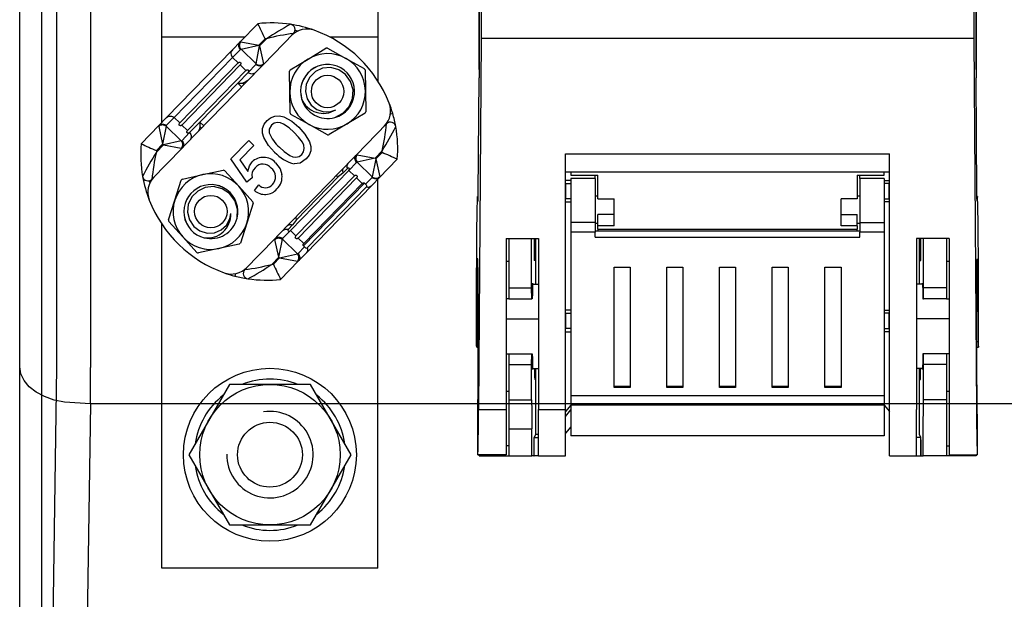
# Model space of a CAD drawing. Units: inches. Extents: x 191 to 346, y 3 to 159.
# Drawn here: x 199 to 214, y 35 to 43 of the extents above; entities that cross this region are included whole.
import ezdxf

# ---------------------------------------------------------------- set-up
doc = ezdxf.new("R2010")
doc.units = ezdxf.units.IN
doc.header["$MEASUREMENT"] = 0
doc.layers.add('COTES', color=2, linetype='Continuous')
doc.layers.add('DIBUIX', color=7, linetype='Continuous')

# ---------------------------------------------------------------- blocks, each defined once
blk = doc.blocks.new('A$C5E295AB2')
at = {"layer": 'COTES'}
blk.add_lwpolyline([(4.247, 14.5), (0.494, 8), (4.247, 1.5), (11.753, 1.5), (15.506, 8), (11.753, 14.5)], close=True, dxfattribs=at)
for radius in [8, 6.5, 3]:
    blk.add_circle((8, 8), radius, dxfattribs=at)
for radius, start, end in [(7, 68.21321, 111.78679), (7, 128.21321, 171.78679), (7, 8.21321, 51.78679), (4, 179.10666, 98.76712), (7, 188.21321, 231.78679), (7, 308.21321, 351.78679), (7, 248.21321, 291.78679)]:
    blk.add_arc((8, 8), radius, start, end, dxfattribs=at)
blk = doc.blocks.new('ALZADO')
at = {"layer": 'DIBUIX'}
for p, q in [((200.014435, 38.041762), (200.014435, 65.275868)), ((200.509043, 65.275868), (200.509043, 38.041762)), ((206.263726, 42.456162), (206.263726, 59.293439)), ((206.263726, 57.844012), (206.263726, 42.331704)), ((213.623726, 57.844012), (213.623726, 42.331704)), ((206.297237, 57.053065), (206.297237, 42.912312)), ((213.590215, 57.053065), (213.590215, 42.912312)), ((199.462821, 33.451248), (199.462821, 44.993856)), ((199.79266, 33.451248), (199.79266, 44.993856)), ((213.623726, 42.456162), (213.623726, 43.779861)), ((201.568104, 42.934973), (201.568104, 43.553151)), ((204.76803, 43.553151), (204.76803, 42.934973)), ((202.72723, 42.863893), (202.989011, 43.13324)), ((201.568104, 41.671266), (201.568104, 42.934973)), ((202.796314, 42.934973), (201.568104, 42.934973)), ((202.611577, 42.744897), (202.72723, 42.863893)), ((202.738651, 42.865679), (203.0028, 42.814563)), ((203.09522, 42.909654), (203.0028, 42.814563)), ((203.014274, 42.803411), (203.118781, 42.910939)), ((203.518369, 42.989211), (203.071433, 42.529358)), ((204.76803, 42.934973), (204.055215, 42.934973)), ((204.76803, 42.934973), (204.76803, 42.282848)), ((206.297237, 42.912312), (206.257013, 37.419287)), ((213.590215, 42.912312), (206.297237, 42.912312)), ((213.590215, 42.912312), (213.630439, 37.419287)), ((201.638017, 41.7432), (202.611577, 42.744897)), ((202.730511, 42.752487), (202.614857, 42.633491)), ((202.740214, 42.755943), (203.0028, 42.814563)), ((202.963157, 42.539262), (202.740214, 42.755943)), ((202.963157, 42.539262), (203.014274, 42.803411)), ((203.0028, 42.814563), (203.014274, 42.803411)), ((203.014274, 42.803411), (203.072894, 42.540826)), ((203.732548, 42.609243), (203.997906, 42.769182)), ((204.021245, 42.769622), (204.292436, 42.619784)), ((202.614857, 42.633491), (201.749471, 41.743094)), ((202.69714, 42.55352), (202.614857, 42.633491)), ((203.46719, 42.449303), (203.732548, 42.609243)), ((204.292436, 42.619784), (204.563627, 42.469947)), ((201.831754, 41.663123), (202.69714, 42.55352)), ((202.729592, 42.52198), (201.864206, 41.631582)), ((203.028163, 42.484837), (201.909838, 41.33419)), ((201.946488, 41.551611), (202.811874, 42.442008)), ((202.811874, 42.442008), (202.729592, 42.52198)), ((202.844326, 42.410468), (202.95998, 42.529464)), ((203.071433, 42.529358), (203.028163, 42.484837)), ((203.461734, 42.119095), (203.455901, 42.428872)), ((204.575677, 42.449955), (204.581509, 42.140178)), ((202.691991, 42.25373), (202.844326, 42.410468)), ((206.251173, 40.61752), (206.263726, 42.331704)), ((213.636278, 40.61752), (213.623726, 42.331704)), ((202.131276, 41.676809), (202.691991, 42.25373)), ((202.749358, 42.197974), (202.691991, 42.25373)), ((202.764732, 42.253149), (202.784403, 42.234032)), ((204.581509, 42.140178), (204.587342, 41.830401)), ((203.467566, 41.809318), (203.461734, 42.119095)), ((201.522364, 41.624204), (201.638017, 41.7432)), ((201.749471, 41.743094), (201.633818, 41.624098)), ((201.831754, 41.663123), (201.749471, 41.743094)), ((203.750807, 41.639489), (203.479616, 41.789326)), ((204.576053, 41.809969), (204.310694, 41.65003)), ((204.985903, 41.802601), (204.950797, 41.792353)), ((201.260583, 41.354856), (201.522364, 41.624204)), ((201.520904, 41.612737), (201.579524, 41.350151)), ((201.63064, 41.6143), (201.579524, 41.350151)), ((201.63064, 41.6143), (201.853583, 41.397619)), ((201.946488, 41.551611), (201.864206, 41.631582)), ((201.97894, 41.520071), (202.131276, 41.676809)), ((202.131276, 41.676809), (202.188643, 41.621053)), ((202.153598, 41.584996), (202.133928, 41.604113)), ((204.021997, 41.489651), (203.750807, 41.639489)), ((204.310694, 41.65003), (204.045336, 41.490091)), ((204.448247, 41.19122), (204.895182, 41.651073)), ((201.863287, 41.401075), (201.97894, 41.520071)), ((201.866567, 41.289669), (201.419632, 40.829816)), ((201.48649, 41.231472), (201.590997, 41.339)), ((201.579524, 41.350151), (201.487104, 41.25506)), ((201.590997, 41.339), (201.579524, 41.350151)), ((201.853583, 41.397619), (201.590997, 41.339)), ((201.590997, 41.339), (201.855146, 41.287883)), ((201.909838, 41.33419), (201.866567, 41.289669)), ((202.589675, 41.131225), (202.854157, 41.403351)), ((202.927705, 41.33187), (202.721637, 41.119845)), ((202.854157, 41.403351), (202.927705, 41.33187)), ((202.82668, 40.78646), (202.589675, 41.131225)), ((202.721637, 41.119845), (202.841857, 40.946241)), ((203.286651, 39.996052), (204.404976, 41.146699)), ((204.404976, 41.146699), (204.448247, 41.19122)), ((204.459668, 41.193006), (204.723817, 41.14189)), ((204.723817, 41.14189), (204.461231, 41.08327)), ((204.73529, 41.130739), (204.684174, 40.866589)), ((204.828324, 41.249417), (204.723817, 41.14189)), ((204.723817, 41.14189), (204.73529, 41.130739)), ((204.73529, 41.130739), (204.82771, 41.225829)), ((204.73529, 41.130739), (204.79391, 40.868153)), ((205.054231, 41.126033), (204.79245, 40.856685)), ((207.543726, 37.419287), (207.543726, 41.204994)), ((207.543726, 41.204994), (212.343726, 41.204994)), ((212.343726, 37.419287), (212.343726, 41.204994)), ((204.316765, 40.989424), (204.254233, 40.925086)), ((204.451527, 41.079814), (204.335874, 40.960818)), ((204.684174, 40.866589), (204.461231, 41.08327)), ((201.872293, 40.833357), (202.175165, 40.89866)), ((202.175165, 40.89866), (202.478036, 40.963963)), ((202.500258, 40.956814), (202.708247, 40.727172)), ((202.905517, 40.852859), (202.82668, 40.78646)), ((204.335874, 40.960818), (203.470488, 40.070421)), ((203.55277, 39.99045), (204.418157, 40.880847)), ((203.556814, 40.224172), (204.184644, 40.870148)), ((204.450608, 40.849307), (203.585222, 39.958909)), ((204.418157, 40.880847), (204.335874, 40.960818)), ((204.532891, 40.769336), (204.450608, 40.849307)), ((204.583949, 40.756939), (204.680996, 40.856791)), ((204.79245, 40.856685), (204.676797, 40.737689)), ((204.76803, 35.072195), (204.76803, 40.83156)), ((207.543726, 40.938872), (212.343726, 40.938872)), ((207.623726, 40.938872), (207.623726, 40.89113)), ((207.623726, 40.89113), (208.023726, 40.89113)), ((207.623726, 40.841439), (207.623726, 40.188217)), ((207.983726, 40.841439), (207.623726, 40.841439)), ((207.983726, 40.841439), (207.983726, 40.89113)), ((207.983726, 40.841439), (207.983726, 40.188217)), ((208.023726, 40.54144), (208.023726, 40.89113)), ((211.863726, 40.89113), (211.863726, 40.54144)), ((211.863726, 40.89113), (212.263726, 40.89113)), ((211.903726, 40.841439), (211.903726, 40.89113)), ((212.263726, 40.841439), (211.903726, 40.841439)), ((211.903726, 40.841439), (211.903726, 40.188217)), ((212.263726, 40.89113), (212.263726, 40.938872)), ((212.263726, 40.841439), (212.263726, 40.188217)), ((201.76011, 40.522741), (201.854992, 40.817687)), ((202.708247, 40.727172), (202.916237, 40.497529)), ((202.937208, 40.664734), (203.001335, 40.74543)), ((203.665125, 39.844024), (204.567723, 40.772709)), ((203.667505, 39.878938), (204.532891, 40.769336)), ((204.676797, 40.737689), (203.703237, 39.735992)), ((203.720564, 39.814691), (204.598623, 40.718128)), ((204.567723, 40.772709), (204.583949, 40.756939)), ((207.623726, 40.81344), (207.543726, 40.81344)), ((207.551381, 40.768755), (207.543726, 40.768468)), ((207.551381, 40.768755), (207.623726, 40.768755)), ((207.551381, 40.538125), (207.551381, 40.768755)), ((212.263726, 40.81344), (212.343726, 40.81344)), ((212.336071, 40.768755), (212.263726, 40.768755)), ((212.336071, 40.538125), (212.336071, 40.768755)), ((212.336071, 40.768755), (212.343726, 40.768468)), ((206.25078, 40.57344), (206.244178, 40.57344)), ((207.543726, 40.513245), (207.543726, 40.57344)), ((207.543726, 40.538411), (207.551381, 40.538125)), ((207.623726, 40.538125), (207.551381, 40.538125)), ((208.023726, 40.58144), (207.983726, 40.58144)), ((208.023726, 40.54144), (208.263726, 40.54144)), ((208.263726, 40.307735), (208.263726, 40.54144)), ((211.623726, 40.307735), (211.623726, 40.54144)), ((211.863726, 40.54144), (211.623726, 40.54144)), ((211.903726, 40.58144), (211.863726, 40.58144)), ((212.263726, 40.538125), (212.336071, 40.538125)), ((212.343726, 40.538411), (212.336071, 40.538125)), ((212.343726, 40.513245), (212.343726, 40.57344)), ((213.643274, 40.57344), (213.636672, 40.57344)), ((201.665228, 40.227795), (201.76011, 40.522741)), ((202.921157, 40.47471), (202.826275, 40.179764)), ((206.24834, 40.513245), (206.249728, 40.513245)), ((207.543726, 40.503212), (207.543726, 40.513245)), ((207.543726, 40.493439), (207.623726, 40.493439)), ((212.343726, 40.493439), (212.263726, 40.493439)), ((212.343726, 40.503212), (212.343726, 40.513245)), ((213.639111, 40.513245), (213.637724, 40.513245)), ((203.54926, 40.266251), (203.556814, 40.224172)), ((208.023726, 40.141439), (208.023726, 40.307735)), ((208.263726, 40.307735), (208.023726, 40.307735)), ((208.263726, 40.141439), (208.263726, 40.307735)), ((211.623726, 40.141439), (211.623726, 40.307735)), ((211.623726, 40.307735), (211.863726, 40.307735)), ((211.863726, 40.141439), (211.863726, 40.307735)), ((201.568104, 35.072195), (201.568104, 40.165375)), ((201.878138, 39.975334), (201.670148, 40.204977)), ((202.826275, 40.179764), (202.731394, 39.884818)), ((203.50388, 40.153046), (203.441349, 40.088708)), ((207.623726, 40.188217), (207.623726, 40.04716)), ((207.983726, 40.188217), (207.623726, 40.188217)), ((207.983726, 40.188217), (207.983726, 40.04716)), ((207.983726, 40.18144), (208.023726, 40.18144)), ((208.023726, 40.091974), (208.023726, 40.141439)), ((208.263726, 40.141439), (208.023726, 40.141439)), ((208.023726, 40.091974), (208.023726, 40.062043)), ((208.023726, 40.091974), (211.863726, 40.091974)), ((211.863726, 40.141439), (211.623726, 40.141439)), ((211.863726, 40.18144), (211.903726, 40.18144)), ((211.863726, 40.141439), (211.863726, 40.091974)), ((211.863726, 40.062043), (211.863726, 40.091974)), ((211.903726, 40.188217), (212.263726, 40.188217)), ((211.903726, 40.188217), (211.903726, 40.04716)), ((212.263726, 40.188217), (212.263726, 40.04716)), ((202.086128, 39.745691), (201.878138, 39.975334)), ((202.796445, 39.491678), (203.243381, 39.951531)), ((203.243381, 39.951531), (203.286651, 39.996052)), ((203.470488, 40.070421), (203.354834, 39.951425)), ((203.55277, 39.99045), (203.470488, 40.070421)), ((203.667505, 39.878938), (203.585222, 39.958909)), ((206.663726, 39.952312), (206.663726, 37.419287)), ((206.663726, 39.952312), (207.143726, 39.952312)), ((206.703726, 39.952312), (206.703726, 39.221439)), ((207.042987, 39.221439), (207.042987, 39.952312)), ((207.103726, 39.277088), (207.103726, 39.952312)), ((207.143726, 39.952312), (207.143726, 37.419287)), ((207.623726, 40.04716), (207.623726, 37.621268)), ((207.983726, 40.04716), (207.623726, 40.04716)), ((211.903726, 40.062043), (207.983726, 40.062043)), ((207.983726, 39.972885), (207.983726, 40.04716)), ((207.983726, 39.972885), (211.903726, 39.972885)), ((212.263726, 40.04716), (211.903726, 40.04716)), ((211.903726, 39.972885), (211.903726, 40.04716)), ((212.263726, 40.04716), (212.263726, 37.621268)), ((212.743726, 39.952312), (212.743726, 37.419287)), ((213.223726, 39.952312), (212.743726, 39.952312)), ((212.783726, 39.277088), (212.783726, 39.952312)), ((212.844465, 39.221439), (212.844465, 39.952312)), ((213.183726, 39.952312), (213.183726, 39.221439)), ((213.223726, 39.952312), (213.223726, 37.419287)), ((202.411221, 39.803845), (202.108349, 39.738542)), ((202.714092, 39.869148), (202.411221, 39.803845)), ((203.30054, 39.677478), (203.24192, 39.940064)), ((203.30054, 39.677478), (203.351657, 39.941627)), ((203.351657, 39.941627), (203.5746, 39.724947)), ((203.584303, 39.728402), (203.68135, 39.828254)), ((203.68135, 39.828254), (203.665125, 39.844024)), ((203.30054, 39.677478), (203.196033, 39.56995)), ((203.219594, 39.571236), (203.312014, 39.666327)), ((203.312014, 39.666327), (203.30054, 39.677478)), ((203.312014, 39.666327), (203.5746, 39.724947)), ((203.312014, 39.666327), (203.576163, 39.61521)), ((203.703237, 39.735992), (203.587584, 39.616996)), ((203.587584, 39.616996), (203.325803, 39.347649)), ((206.663726, 39.65344), (206.663726, 39.613439)), ((206.703726, 39.613439), (206.663726, 39.613439)), ((207.099537, 39.627262), (207.082781, 39.626676)), ((208.263726, 37.744633), (208.263726, 39.527235)), ((208.263726, 39.527235), (208.503726, 39.527235)), ((208.503726, 39.527235), (208.503726, 37.744633)), ((209.043726, 37.744633), (209.043726, 39.527235)), ((209.043726, 39.527235), (209.283726, 39.527235)), ((209.283726, 39.527235), (209.283726, 37.744633)), ((209.823726, 37.744633), (209.823726, 39.527235)), ((209.823726, 39.527235), (210.063726, 39.527235)), ((210.063726, 39.527235), (210.063726, 37.744633)), ((210.603726, 37.744633), (210.603726, 39.527235)), ((210.603726, 39.527235), (210.843726, 39.527235)), ((210.843726, 39.527235), (210.843726, 37.744633)), ((211.383726, 37.744633), (211.383726, 39.527235)), ((211.383726, 39.527235), (211.623726, 39.527235)), ((211.623726, 39.527235), (211.623726, 37.744633)), ((212.787915, 39.627262), (212.80467, 39.626676)), ((213.223726, 39.613439), (213.183726, 39.613439)), ((213.223726, 39.65344), (213.223726, 39.613439)), ((202.656806, 39.432061), (202.647562, 39.396677)), ((206.237492, 39.296227), (206.231134, 38.427923)), ((206.237492, 39.296227), (206.250863, 39.296227)), ((206.703726, 39.221439), (207.042987, 39.221439)), ((206.703726, 39.221439), (206.703726, 39.06144)), ((207.044383, 39.06144), (207.042987, 39.221439)), ((207.055902, 39.27667), (207.143726, 39.277438)), ((212.83155, 39.27667), (212.743726, 39.277438)), ((212.843069, 39.06144), (212.844465, 39.221439)), ((213.183726, 39.221439), (212.844465, 39.221439)), ((213.183726, 39.221439), (213.183726, 39.06144)), ((213.649959, 39.296227), (213.636589, 39.296227)), ((213.649959, 39.296227), (213.656318, 38.427923)), ((206.703726, 39.06144), (206.663726, 39.06144)), ((206.703726, 39.06144), (207.044383, 39.06144)), ((207.052642, 39.06144), (207.044383, 39.06144)), ((212.83481, 39.06144), (212.843069, 39.06144)), ((213.183726, 39.06144), (212.843069, 39.06144)), ((213.183726, 39.06144), (213.223726, 39.06144)), ((207.623726, 38.89344), (207.543726, 38.89344)), ((207.551381, 38.848755), (207.543726, 38.848468)), ((207.551381, 38.848755), (207.623726, 38.848755)), ((207.551381, 38.618125), (207.551381, 38.848755)), ((212.263726, 38.89344), (212.343726, 38.89344)), ((212.336071, 38.848755), (212.263726, 38.848755)), ((212.336071, 38.848755), (212.343726, 38.848468)), ((212.336071, 38.618125), (212.336071, 38.848755)), ((206.663726, 38.764394), (207.143726, 38.763208)), ((213.223726, 38.764394), (212.743726, 38.763208)), ((207.543726, 38.618411), (207.551381, 38.618125)), ((207.543726, 38.57344), (207.623726, 38.57344)), ((207.623726, 38.618125), (207.551381, 38.618125)), ((212.263726, 38.618125), (212.336071, 38.618125)), ((212.343726, 38.57344), (212.263726, 38.57344)), ((212.343726, 38.618411), (212.336071, 38.618125)), ((206.22953, 38.342192), (206.252471, 38.342192)), ((206.25268, 38.427923), (206.231134, 38.427923)), ((213.634772, 38.427923), (213.656318, 38.427923)), ((213.634981, 38.342192), (213.657922, 38.342192)), ((206.663726, 38.24544), (206.703726, 38.24544)), ((206.703726, 38.24544), (207.044383, 38.24544)), ((206.703726, 38.24544), (206.703726, 38.085439)), ((207.042987, 38.085439), (207.044383, 38.24544)), ((207.044383, 38.24544), (207.052642, 38.24544)), ((212.843069, 38.24544), (212.83481, 38.24544)), ((212.844465, 38.085439), (212.843069, 38.24544)), ((213.183726, 38.24544), (212.843069, 38.24544)), ((213.183726, 38.24544), (213.183726, 38.085439)), ((213.223726, 38.24544), (213.183726, 38.24544)), ((206.703726, 38.085439), (206.703726, 37.562385)), ((206.703726, 38.085439), (207.042987, 38.085439)), ((207.042987, 37.562385), (207.042987, 38.085439)), ((212.844465, 37.562385), (212.844465, 38.085439)), ((213.183726, 38.085439), (212.844465, 38.085439)), ((213.183726, 38.085439), (213.183726, 37.562385)), ((199.939265, 32.979761), (200.014435, 38.041762)), ((200.509043, 37.507522), (200.509043, 38.041762)), ((206.244505, 37.142348), (206.250863, 38.010652)), ((207.055777, 38.030211), (207.143726, 38.029441)), ((207.103726, 37.05344), (207.103726, 38.029791)), ((212.831675, 38.030211), (212.743726, 38.029441)), ((212.783726, 37.05344), (212.783726, 38.029791)), ((213.642947, 37.142348), (213.636589, 38.010652)), ((207.099537, 37.867261), (207.088367, 37.866871)), ((208.503726, 37.762464), (208.263726, 37.762464)), ((209.283726, 37.762464), (209.043726, 37.762464)), ((210.063726, 37.762464), (209.823726, 37.762464)), ((210.843726, 37.762464), (210.603726, 37.762464)), ((211.623726, 37.762464), (211.383726, 37.762464)), ((212.787915, 37.867261), (212.799085, 37.866871)), ((206.663726, 37.69344), (206.703726, 37.69344)), ((207.623726, 37.621268), (207.623726, 37.484061)), ((212.263726, 37.621268), (207.623726, 37.621268)), ((208.503726, 37.744633), (208.263726, 37.744633)), ((209.283726, 37.744633), (209.043726, 37.744633)), ((210.063726, 37.744633), (209.823726, 37.744633)), ((210.843726, 37.744633), (210.603726, 37.744633)), ((211.623726, 37.744633), (211.383726, 37.744633)), ((212.263726, 37.621268), (212.263726, 37.484061)), ((213.183726, 37.69344), (213.223726, 37.69344)), ((200.509043, 37.507522), (200.433873, 32.445521)), ((230.37733, 37.507522), (200.509043, 37.507522)), ((206.703726, 37.562385), (207.042987, 37.562385)), ((206.703726, 37.562385), (206.703726, 37.13344)), ((207.623726, 37.48544), (207.543726, 37.389439)), ((207.623726, 37.484061), (207.623726, 37.029402)), ((212.263726, 37.484061), (207.623726, 37.484061)), ((212.263726, 37.48544), (212.343726, 37.389439)), ((212.263726, 37.484061), (212.263726, 37.029402)), ((213.183726, 37.562385), (212.844465, 37.562385)), ((213.183726, 37.562385), (213.183726, 37.13344)), ((206.257013, 37.419287), (206.663726, 37.419287)), ((206.663726, 37.419287), (206.663726, 36.75017)), ((207.143726, 37.419287), (207.543726, 37.419287)), ((207.143726, 36.733439), (207.143726, 37.419287)), ((207.543726, 36.733439), (207.543726, 37.419287)), ((207.543726, 37.31964), (207.623726, 37.415639)), ((212.343726, 36.733439), (212.343726, 37.419287)), ((212.743726, 36.733439), (212.743726, 37.419287)), ((213.223726, 37.419287), (213.223726, 36.75017)), ((206.703726, 37.13344), (207.046478, 37.13344)), ((206.703726, 37.13344), (206.703726, 36.733439)), ((207.046478, 36.733439), (207.046478, 37.13344)), ((207.081385, 37.008754), (207.103726, 37.05344)), ((207.143726, 37.05344), (207.103726, 37.05344)), ((207.623726, 37.165439), (207.543726, 37.06944)), ((212.806067, 37.008754), (212.783726, 37.05344)), ((212.840974, 36.733439), (212.840974, 37.13344)), ((213.183726, 37.13344), (213.183726, 36.733439)), ((207.080687, 36.97344), (207.0758, 36.97344)), ((207.0758, 36.97344), (207.0758, 36.733439)), ((207.080687, 36.733439), (207.080687, 36.97344)), ((207.081385, 36.733439), (207.081385, 37.008754)), ((207.081385, 37.008754), (207.143726, 37.008754)), ((212.263726, 37.029402), (207.623726, 37.029402)), ((212.806067, 37.008754), (212.743726, 37.008754)), ((212.806067, 36.733439), (212.806067, 37.008754)), ((212.811652, 36.97344), (212.806765, 36.97344)), ((212.806765, 36.97344), (212.806765, 36.733439)), ((212.811652, 36.733439), (212.811652, 36.97344)), ((206.246109, 36.748079), (206.663726, 36.748079)), ((206.663726, 36.75017), (206.246385, 36.75017)), ((206.263726, 36.748079), (206.263726, 36.733439)), ((206.703726, 36.884209), (206.663726, 36.884209)), ((206.663726, 36.748079), (206.663726, 36.75017)), ((213.183726, 36.884209), (213.223726, 36.884209)), ((213.223726, 36.75017), (213.641067, 36.75017)), ((213.223726, 36.748079), (213.223726, 36.75017)), ((213.223726, 36.748079), (213.641343, 36.748079)), ((213.623726, 36.748079), (213.623726, 36.733439)), ((206.263726, 36.733439), (206.703726, 36.733439)), ((206.703726, 36.733439), (207.046478, 36.733439)), ((207.0758, 36.733439), (207.046478, 36.733439)), ((207.0758, 36.733439), (207.080687, 36.733439)), ((207.081385, 36.733439), (207.080687, 36.733439)), ((207.143726, 36.733439), (207.081385, 36.733439)), ((207.143726, 36.733439), (207.543726, 36.733439)), ((212.343726, 36.733439), (212.743726, 36.733439)), ((212.743726, 36.733439), (212.806067, 36.733439)), ((212.806067, 36.733439), (212.806765, 36.733439)), ((212.806765, 36.733439), (212.811652, 36.733439)), ((212.811652, 36.733439), (212.840974, 36.733439)), ((213.183726, 36.733439), (212.840974, 36.733439)), ((213.623726, 36.733439), (213.183726, 36.733439)), ((204.76803, 35.072195), (201.568104, 35.072195))]:
    blk.add_line(p, q, dxfattribs=at)
at = {"layer": 'DIBUIX', "flags": 128}
for points in [[(202.730511, 42.752487), (202.720358, 42.764434), (202.712674, 42.77806), (202.707754, 42.792842), (202.705788, 42.808212), (202.706849, 42.823579), (202.710899, 42.838352), (202.717781, 42.851965), (202.72723, 42.863893)], [(202.740214, 42.755943), (202.731305, 42.767729), (202.724639, 42.781077), (202.720454, 42.795511), (202.718897, 42.810518), (202.720026, 42.825564), (202.723798, 42.840112), (202.730081, 42.853644), (202.738651, 42.865679)], [(202.611577, 42.744897), (202.602127, 42.732969), (202.595245, 42.719356), (202.591196, 42.704583), (202.590134, 42.689216), (202.592101, 42.673846), (202.597021, 42.659064), (202.604705, 42.645438), (202.614857, 42.633491)], [(202.69714, 42.55352), (202.710634, 42.562068), (202.720931, 42.562675), (202.724603, 42.561632), (202.727603, 42.560198), (202.729424, 42.559025), (202.731029, 42.557759), (202.732378, 42.556489), (202.733579, 42.555158), (202.734984, 42.55327), (202.736644, 42.550288), (202.73848, 42.543184), (202.731936, 42.524631), (202.729592, 42.52198)], [(202.811874, 42.442008), (202.825368, 42.450556), (202.835666, 42.451164), (202.839338, 42.45012), (202.842337, 42.448687), (202.844159, 42.447513), (202.845764, 42.446248), (202.847112, 42.444978), (202.848313, 42.443646), (202.849719, 42.441758), (202.851379, 42.438777), (202.853214, 42.431672), (202.84667, 42.413119), (202.844326, 42.410468)], [(203.071433, 42.529358), (203.059779, 42.519573), (203.046369, 42.512306), (203.031716, 42.507837), (203.016386, 42.506338), (203.000966, 42.507867), (202.98605, 42.512364), (202.972211, 42.519656), (202.95998, 42.529464)], [(202.963157, 42.539262), (202.975192, 42.530693), (202.988725, 42.52441), (203.003273, 42.520637), (203.018318, 42.519508), (203.033325, 42.521065), (203.047759, 42.525251), (203.061107, 42.531917), (203.072894, 42.540826)], [(204.129356, 41.744428), (204.248234, 41.80689), (204.339588, 41.905386), (204.390998, 42.026759), (204.398548, 42.155148), (204.362974, 42.278787), (204.288688, 42.38117), (204.187259, 42.450632), (204.06848, 42.482465), (203.947763, 42.472054), (203.841153, 42.423231), (203.756776, 42.341764), (203.705905, 42.23771), (203.693605, 42.126809), (203.718806, 42.018085), (203.779007, 41.92546), (203.863361, 41.861428), (203.9642, 41.828993), (204.069225, 41.832958), (204.143646, 41.859966)], [(202.843021, 42.294345), (202.803188, 42.26526), (202.764732, 42.253149)], [(202.95578, 42.410362), (202.944126, 42.400577), (202.930715, 42.39331), (202.916063, 42.388841), (202.900733, 42.387342), (202.885313, 42.388871), (202.870397, 42.393368), (202.856557, 42.40066), (202.844326, 42.410468)], [(203.631819, 42.081554), (203.631077, 42.076312), (203.636774, 42.020619)], [(201.638017, 41.7432), (201.649672, 41.752985), (201.663082, 41.760252), (201.677734, 41.764721), (201.693065, 41.76622), (201.708485, 41.764691), (201.723401, 41.760195), (201.73724, 41.752902), (201.749471, 41.743094)], [(203.23762, 41.23089), (203.146186, 41.331255), (203.076417, 41.447329), (203.058669, 41.512757), (203.060223, 41.580373), (203.084368, 41.643547), (203.125581, 41.697336)], [(203.125581, 41.697336), (203.17831, 41.73989), (203.240718, 41.766097), (203.308191, 41.770022), (203.373671, 41.75253), (203.49245, 41.687484), (203.595029, 41.598629)], [(201.63064, 41.6143), (201.618605, 41.622869), (201.605073, 41.629152), (201.590525, 41.632925), (201.57548, 41.634054), (201.560473, 41.632497), (201.546038, 41.628312), (201.53269, 41.621646), (201.520904, 41.612737)], [(201.522364, 41.624204), (201.534018, 41.633989), (201.547429, 41.641256), (201.562081, 41.645725), (201.577412, 41.647224), (201.592831, 41.645695), (201.607747, 41.641199), (201.621587, 41.633906), (201.633818, 41.624098)], [(201.864206, 41.631582), (201.850712, 41.623035), (201.840414, 41.622427), (201.836742, 41.623471), (201.833743, 41.624904), (201.831921, 41.626078), (201.830317, 41.627343), (201.828968, 41.628613), (201.827767, 41.629945), (201.826361, 41.631833), (201.824701, 41.634814), (201.822866, 41.641918), (201.82941, 41.660472), (201.831754, 41.663123)], [(201.97894, 41.520071), (201.965446, 41.511523), (201.955149, 41.510916), (201.951477, 41.511959), (201.948477, 41.513392), (201.946656, 41.514566), (201.945051, 41.515832), (201.943702, 41.517102), (201.942502, 41.518433), (201.941096, 41.520321), (201.939436, 41.523303), (201.9376, 41.530407), (201.944144, 41.54896), (201.946488, 41.551611)], [(203.190992, 41.632198), (203.1575, 41.572099), (203.156132, 41.517694)], [(203.523317, 41.525304), (203.45082, 41.59079), (203.371096, 41.647089), (203.326259, 41.666276), (203.277844, 41.671511), (203.230511, 41.66049), (203.190992, 41.632198)], [(203.595029, 41.598629), (203.686384, 41.498372), (203.755969, 41.38232), (203.773658, 41.316959), (203.772052, 41.249406), (203.747885, 41.186298), (203.706608, 41.13263)], [(201.97894, 41.520071), (201.989093, 41.508124), (201.996777, 41.494498), (202.001696, 41.479716), (202.003663, 41.464346), (202.002602, 41.448979), (201.998552, 41.434206), (201.99167, 41.420593), (201.982221, 41.408665)], [(203.640415, 41.196963), (203.66696, 41.237455), (203.676104, 41.28503), (203.669801, 41.333164), (203.649193, 41.377214), (203.590732, 41.455003), (203.523317, 41.525304)], [(201.853583, 41.397619), (201.862492, 41.385833), (201.869158, 41.372485), (201.873344, 41.358051), (201.8749, 41.343044), (201.873772, 41.327998), (201.869999, 41.313451), (201.863716, 41.299918), (201.855146, 41.287883)], [(201.863287, 41.401075), (201.873439, 41.389128), (201.881123, 41.375502), (201.886043, 41.36072), (201.88801, 41.34535), (201.886948, 41.329983), (201.882899, 41.31521), (201.876017, 41.301597), (201.866567, 41.289669)], [(203.308872, 41.304661), (203.381083, 41.239247), (203.460495, 41.182954), (203.505107, 41.163545), (203.55342, 41.158653), (203.600756, 41.169126), (203.640415, 41.196963)], [(203.706608, 41.13263), (203.613951, 41.07005), (203.526798, 41.058219)], [(204.451527, 41.079814), (204.441375, 41.091761), (204.433691, 41.105387), (204.428771, 41.120169), (204.426804, 41.135539), (204.427866, 41.150906), (204.431915, 41.16568), (204.438797, 41.179292), (204.448247, 41.19122)], [(204.459668, 41.193006), (204.451098, 41.180971), (204.444815, 41.167439), (204.441042, 41.152891), (204.439914, 41.137845), (204.44147, 41.122838), (204.445656, 41.108404), (204.452322, 41.095056), (204.461231, 41.08327)], [(202.841857, 40.946241), (202.864288, 41.029803), (202.902993, 41.085711)], [(203.252327, 41.073575), (203.318677, 40.983343), (203.344116, 40.898998)], [(204.254233, 40.925086), (204.25029, 40.935291), (204.247761, 40.945689), (204.246696, 40.956072), (204.247117, 40.96623), (204.249016, 40.975959), (204.252354, 40.985062), (204.257064, 40.993355), (204.263052, 41.000672)], [(204.316765, 40.989424), (204.313352, 41.000175), (204.311484, 41.011254), (204.311198, 41.022439), (204.3125, 41.033503), (204.315363, 41.044223), (204.319729, 41.054384), (204.325512, 41.063781), (204.332593, 41.072224)], [(204.335874, 40.960818), (204.343999, 40.974675), (204.344612, 40.97913), (204.343742, 40.985364), (204.342723, 40.987868), (204.342144, 40.988932), (204.341416, 40.990059), (204.340746, 40.990946), (204.339814, 40.991997), (204.338306, 40.993357), (204.334464, 40.99548), (204.322751, 40.994093), (204.316765, 40.989424)], [(204.184644, 40.870148), (204.178111, 40.870423), (204.142804, 40.87695)], [(204.254233, 40.925086), (204.222035, 40.899985), (204.184644, 40.870148)], [(204.418157, 40.880847), (204.43165, 40.889395), (204.441948, 40.890002), (204.44562, 40.888959), (204.448619, 40.887525), (204.450441, 40.886352), (204.452046, 40.885086), (204.453394, 40.883816), (204.454595, 40.882485), (204.456001, 40.880597), (204.457661, 40.877615), (204.459496, 40.870511), (204.452952, 40.851958), (204.450608, 40.849307)], [(204.79245, 40.856685), (204.780796, 40.8469), (204.767385, 40.839633), (204.752733, 40.835165), (204.737402, 40.833665), (204.721983, 40.835194), (204.707067, 40.839691), (204.693227, 40.846983), (204.680996, 40.856791)], [(204.684174, 40.866589), (204.696209, 40.85802), (204.709741, 40.851737), (204.724289, 40.847964), (204.739334, 40.846836), (204.754341, 40.848392), (204.768776, 40.852578), (204.782124, 40.859244), (204.79391, 40.868153)], [(202.680661, 40.25195), (202.686006, 40.386131), (202.646383, 40.514494), (202.566976, 40.619704), (202.459562, 40.690437), (202.334701, 40.721447), (202.208892, 40.708306), (202.098021, 40.655197), (202.011064, 40.568248), (201.959722, 40.458499), (201.948698, 40.34176), (201.977062, 40.227953), (202.04174, 40.131871), (202.131633, 40.065769), (202.238392, 40.033231), (202.348707, 40.039055), (202.446338, 40.080091), (202.524847, 40.151202), (202.573926, 40.24414), (202.587746, 40.322094)], [(204.532891, 40.769336), (204.546385, 40.777883), (204.550991, 40.778769), (204.554751, 40.77876), (204.557833, 40.778241), (204.561767, 40.776843), (204.563719, 40.775799), (204.566003, 40.774217), (204.56745, 40.77297), (204.567723, 40.772709)], [(204.598623, 40.718128), (204.60118, 40.72145), (204.602691, 40.731045), (204.598434, 40.74035), (204.5933, 40.747053), (204.590095, 40.750653), (204.586001, 40.754913), (204.583949, 40.756939)], [(204.598623, 40.718128), (204.609066, 40.715703), (204.619699, 40.714698), (204.630326, 40.715131), (204.640754, 40.716993), (204.650794, 40.720252), (204.66026, 40.724848), (204.668981, 40.730696), (204.676797, 40.737689)], [(203.359034, 40.070527), (203.367272, 40.077846), (203.3765, 40.083894), (203.386533, 40.088548), (203.397167, 40.091715), (203.40819, 40.093331), (203.419378, 40.093364), (203.430505, 40.091812), (203.441349, 40.088708)], [(203.428576, 40.142078), (203.435719, 40.148272), (203.443875, 40.153216), (203.452879, 40.156812), (203.46255, 40.158987), (203.472692, 40.159698), (203.483101, 40.158929), (203.493568, 40.156697), (203.50388, 40.153046)], [(203.556814, 40.224172), (203.528606, 40.186789), (203.50388, 40.153046)], [(203.24192, 39.940064), (203.253707, 39.948973), (203.267055, 39.955639), (203.281489, 39.959824), (203.296496, 39.961381), (203.311541, 39.960252), (203.326089, 39.95648), (203.339622, 39.950196), (203.351657, 39.941627)], [(203.243381, 39.951531), (203.255035, 39.961316), (203.268445, 39.968583), (203.283098, 39.973052), (203.298428, 39.974551), (203.313848, 39.973023), (203.328764, 39.968526), (203.342603, 39.961233), (203.354834, 39.951425)], [(203.441349, 40.088708), (203.435724, 40.079905), (203.435357, 40.072236), (203.438243, 40.066815), (203.439476, 40.065556), (203.440433, 40.064753), (203.441378, 40.064074), (203.442415, 40.063436), (203.443579, 40.062834), (203.445249, 40.062153), (203.448899, 40.06129), (203.458329, 40.06236), (203.470488, 40.070421)], [(203.585222, 39.958909), (203.571729, 39.950362), (203.561431, 39.949754), (203.557759, 39.950798), (203.554759, 39.952231), (203.552938, 39.953405), (203.551333, 39.95467), (203.549984, 39.95594), (203.548784, 39.957272), (203.547378, 39.95916), (203.545718, 39.962141), (203.543883, 39.969245), (203.550427, 39.987799), (203.55277, 39.99045)], [(203.665125, 39.844024), (203.663804, 39.845423), (203.662431, 39.847182), (203.660833, 39.84984), (203.65884, 39.855892), (203.66176, 39.871195), (203.667505, 39.878938)], [(203.68135, 39.828254), (203.685019, 39.824788), (203.689118, 39.821161), (203.694651, 39.816761), (203.704741, 39.811065), (203.720564, 39.814691)], [(203.720564, 39.814691), (203.723285, 39.804322), (203.724593, 39.793722), (203.724463, 39.783087), (203.722898, 39.772609), (203.719927, 39.762481), (203.715603, 39.752888), (203.710006, 39.744004), (203.703237, 39.735992)], [(203.576163, 39.61521), (203.584733, 39.627245), (203.591016, 39.640778), (203.594788, 39.655326), (203.595917, 39.670371), (203.59436, 39.685378), (203.590175, 39.699812), (203.583509, 39.71316), (203.5746, 39.724947)], [(203.584303, 39.728402), (203.594456, 39.716455), (203.60214, 39.702829), (203.60706, 39.688047), (203.609026, 39.672677), (203.607965, 39.65731), (203.603915, 39.642537), (203.597033, 39.628924), (203.587584, 39.616996)], [(200.509043, 37.507522), (200.127675, 37.530456), (199.974209, 37.561675), (199.832567, 37.611467), (199.708102, 37.67795), (199.605517, 37.758613), (199.528686, 37.850408), (199.480514, 37.949866), (199.462821, 38.053229)]]:
    blk.add_lwpolyline(points, dxfattribs=at)
at = {"layer": 'DIBUIX'}
for points in [[(206.227437, 38.572014), (206.227444, 38.750919), (206.227596, 38.928977), (206.227891, 39.104644), (206.228328, 39.276392), (206.228903, 39.442731), (206.229611, 39.602218), (206.230445, 39.753466), (206.231398, 39.895164), (206.232462, 40.02608), (206.233628, 40.145078), (206.234885, 40.251125), (206.236223, 40.3433), (206.237631, 40.420802), (206.239095, 40.482959), (206.240603, 40.529231), (206.242142, 40.559217), (206.243699, 40.572656), (206.24526, 40.56943), (206.246812, 40.549569), (206.24834, 40.513245)], [(206.24834, 40.513245), (206.248856, 40.503863), (206.249378, 40.50565), (206.249888, 40.518544), (206.250368, 40.542093), (206.250802, 40.575475), (206.251173, 40.61752)], [(213.639111, 40.513245), (213.638595, 40.503863), (213.638074, 40.50565), (213.637564, 40.518544), (213.637084, 40.542093), (213.63665, 40.575475), (213.636278, 40.61752)], [(213.660015, 38.572014), (213.660008, 38.750919), (213.659856, 38.928977), (213.659561, 39.104644), (213.659123, 39.276392), (213.658548, 39.442731), (213.657841, 39.602218), (213.657007, 39.753466), (213.656054, 39.895164), (213.65499, 40.02608), (213.653824, 40.145078), (213.652567, 40.251125), (213.651228, 40.3433), (213.649821, 40.420802), (213.648357, 40.482959), (213.646849, 40.529231), (213.64531, 40.559217), (213.643753, 40.572656), (213.642192, 40.56943), (213.64064, 40.549569), (213.639111, 40.513245)], [(206.250863, 38.010652), (206.251538, 38.11614), (206.252087, 38.230822), (206.252501, 38.352734), (206.252772, 38.479791), (206.252896, 38.60982), (206.252871, 38.740595), (206.252698, 38.869879), (206.252378, 38.99546), (206.251919, 39.115188), (206.251326, 39.227016), (206.250612, 39.32903), (206.249787, 39.419484), (206.248867, 39.496831), (206.247866, 39.559748), (206.246802, 39.607157), (206.245693, 39.638248), (206.244558, 39.652488), (206.243417, 39.649634), (206.242289, 39.629735), (206.241193, 39.593132), (206.240148, 39.540451), (206.239172, 39.472591), (206.238282, 39.390717), (206.237492, 39.296227)], [(213.636589, 38.010652), (213.635914, 38.11614), (213.635365, 38.230822), (213.634951, 38.352734), (213.63468, 38.479791), (213.634555, 38.60982), (213.634581, 38.740595), (213.634754, 38.869879), (213.635073, 38.99546), (213.635533, 39.115188), (213.636125, 39.227016), (213.63684, 39.32903), (213.637664, 39.419484), (213.638585, 39.496831), (213.639586, 39.559748), (213.64065, 39.607157), (213.641759, 39.638248), (213.642894, 39.652488), (213.644035, 39.649634), (213.645163, 39.629735), (213.646259, 39.593132), (213.647304, 39.540451), (213.64828, 39.472591), (213.64917, 39.390717), (213.649959, 39.296227)], [(207.058168, 39.278425), (207.057509, 39.290631), (207.056597, 39.292573), (207.055694, 39.277489), (207.054825, 39.245783), (207.054013, 39.198299), (207.053278, 39.1363), (207.052642, 39.06144)], [(212.829283, 39.278425), (212.829943, 39.290631), (212.830855, 39.292573), (212.831758, 39.277489), (212.832627, 39.245783), (212.833439, 39.198299), (212.834174, 39.1363), (212.83481, 39.06144)], [(206.231134, 38.427923), (206.23086, 38.396784), (206.23054, 38.37195), (206.230186, 38.354269), (206.229809, 38.34434), (206.229423, 38.342502), (206.229041, 38.348817), (206.228675, 38.363071), (206.228339, 38.384778), (206.228043, 38.4132), (206.227797, 38.447371), (206.227611, 38.486127), (206.227489, 38.528152), (206.227437, 38.572014)], [(213.656318, 38.427923), (213.656592, 38.396784), (213.656912, 38.37195), (213.657266, 38.354269), (213.657642, 38.34434), (213.658028, 38.342502), (213.658411, 38.348817), (213.658776, 38.363071), (213.659113, 38.384778), (213.659409, 38.4132), (213.659655, 38.447371), (213.659841, 38.486127), (213.659963, 38.528152), (213.660015, 38.572014)], [(207.052642, 38.24544), (207.053278, 38.170579), (207.054013, 38.10858), (207.054825, 38.061096), (207.055694, 38.029389), (207.056597, 38.014307), (207.057509, 38.016248), (207.057943, 38.023243)], [(212.83481, 38.24544), (212.834174, 38.170579), (212.833439, 38.10858), (212.832627, 38.061096), (212.831758, 38.029389), (212.830855, 38.014307), (212.829943, 38.016248), (212.829508, 38.023243)], [(206.246385, 36.75017), (206.245999, 36.748411), (206.245617, 36.754804), (206.245251, 36.769131), (206.244915, 36.790906), (206.244619, 36.819389), (206.244374, 36.853609), (206.244188, 36.892403), (206.244067, 36.934453), (206.244016, 36.978326), (206.244036, 37.022531), (206.244127, 37.065563), (206.244285, 37.105961), (206.244505, 37.142348)], [(213.641067, 36.75017), (213.641453, 36.748411), (213.641835, 36.754804), (213.642201, 36.769131), (213.642537, 36.790906), (213.642833, 36.819389), (213.643078, 36.853609), (213.643264, 36.892403), (213.643384, 36.934453), (213.643436, 36.978326), (213.643416, 37.022531), (213.643325, 37.065563), (213.643167, 37.105961), (213.642947, 37.142348)]]:
    blk.add_lwpolyline(points, dxfattribs=at)
for centre in [(204.021621, 42.129636), (202.293193, 40.351253)]:
    blk.add_circle(centre, 0.239994, dxfattribs=at)
for centre, radius, start, end in [((203.195944, 41.280095), 1.864663, 81.4588525, 96.3715762), ((193.946116, 38.700648), 10.070841, 24.7045868, 26.1128905), ((205.526938, 39.310819), 4.331292, 118.3096259, 123.7789707), ((203.461002, 43.044967), 0.079998, 315.8161317, 81.4588525), ((203.195944, 41.280095), 1.864663, 70.2925291, 81.4588525), ((203.716835, 42.734289), 0.319993, 70.2925291, 135.8161317), ((203.195944, 41.280095), 1.784664, 77.6013937, 78.8903362), ((203.195944, 41.280095), 1.864663, 21.3397344, 70.2925291), ((202.734847, 42.852596), 0.013625, 73.7871398, 123.9909225), ((203.195944, 41.280095), 1.632668, 92.7089294, 93.5369908), ((203.97099, 39.619428), 3.400045, 97.6500377, 104.5157663), ((202.739223, 42.743374), 0.012608, 85.490627, 133.7101705), ((204.021621, 42.129636), 0.639985, 90.0336502, 92.1236015), ((204.021621, 42.129636), 0.559987, 121.0786258, 181.0786258), ((204.021621, 42.129636), 0.559987, 61.0786258, 121.0786258), ((204.021621, 42.129636), 0.559987, 1.0786258, 61.0786258), ((202.949133, 42.538396), 0.014051, 320.528963, 3.5347664), ((203.062684, 42.536299), 0.011168, 321.5748162, 23.9116486), ((204.021621, 42.129636), 0.639985, 150.0336502, 152.1236015), ((204.021556, 42.129719), 0.39995, 285.7234184, 195.8300529), ((204.021421, 42.129477), 0.399754, 285.7514763, 195.8019951), ((204.021621, 42.129636), 0.639985, 30.0336502, 32.1236015), ((204.021621, 42.129636), 0.399991, 151.0786258, 170.1563275), ((202.730574, 42.530725), 0.27967, 262.0701016, 277.0154491), ((204.021621, 42.129636), 0.559987, 301.0786258, 1.0786258), ((204.021621, 42.129636), 0.559987, 181.0786258, 241.0786258), ((204.021621, 42.129636), 0.399991, 195.8161317, 285.6252161), ((203.956994, 42.151001), 0.345746, 202.1545014, 302.6736578), ((204.63471, 41.842197), 0.319993, 315.8161317, 21.3397344), ((203.195944, 41.280095), 1.864663, 16.2730113, 21.3397344), ((204.021621, 42.129636), 0.639985, 210.0336502, 212.1236015), ((204.021621, 42.129636), 0.639985, 330.0336502, 332.1236015), ((203.195944, 41.280095), 1.864663, 10.173411, 16.2730113), ((201.533873, 41.616912), 0.013625, 147.641341, 197.8451237), ((201.644664, 41.615166), 0.014051, 140.5289629, 183.5347664), ((201.992865, 41.624018), 0.14246, 315.7901367, 351.9681695), ((201.858499, 41.630461), 0.276686, 354.5357635, 9.6432128), ((204.021621, 42.129636), 0.559987, 241.0786258, 301.0786258), ((201.561859, 41.999536), 3.351487, 347.0666995, 354.0320234), ((201.161069, 43.55405), 4.331292, 327.8532928, 333.3226376), ((204.952549, 41.595317), 0.079998, 10.173411, 135.8161317), ((203.195944, 41.280095), 1.864663, 355.2606873, 10.173411), ((203.684471, 41.735229), 0.57137, 202.3787022, 228.9007715), ((204.021621, 42.129636), 0.639985, 270.0336502, 272.1236015), ((203.11887, 41.200794), 1.864663, 175.2606873, 190.173411), ((205.433794, 50.520343), 10.070841, 245.5193729, 246.9276766), ((201.854574, 41.410189), 0.012608, 265.4906269, 313.7101706), ((201.85938, 41.298217), 0.011168, 247.720615, 310.0574471), ((205.153745, 38.926839), 4.331292, 147.8532928, 153.3226376), ((204.800941, 40.473366), 3.400045, 167.1164972, 173.9822257), ((203.11887, 41.200794), 1.632668, 178.0952726, 178.9233341), ((203.071834, 40.911937), 0.24229, 41.8454424, 134.1751719), ((203.672942, 41.631454), 0.591571, 222.6188808, 255.6973497), ((204.455864, 41.179924), 0.013625, 73.7871397, 123.9909225), ((203.195944, 41.280095), 1.632668, 358.0952726, 358.9233341), ((200.88102, 31.960546), 10.070841, 65.5193729, 66.9276766), ((203.053603, 40.889578), 0.15257, 133.0683664, 193.9260202), ((203.06523, 40.904828), 0.150561, 37.1643187, 140.2828073), ((203.085534, 40.86357), 0.165578, 316.9334888, 52.9864974), ((204.46024, 41.070701), 0.012608, 85.4906269, 133.7101706), ((201.362265, 40.885572), 0.079998, 190.173411, 315.8161317), ((203.11887, 41.200794), 1.864663, 190.173411, 201.3397344), ((201.680104, 40.638693), 0.319993, 135.8161317, 201.3397344), ((202.293193, 40.351253), 0.559987, 102.1674222, 162.1674222), ((202.293193, 40.351253), 0.639985, 131.1224466, 133.2123979), ((202.293193, 40.351253), 0.559987, 42.1674222, 102.1674222), ((202.293193, 40.351253), 0.639985, 71.1224466, 73.2123979), ((203.104714, 40.860917), 0.242411, 313.7172737, 9.0381203), ((204.67015, 40.865723), 0.014051, 320.528963, 3.5347664), ((204.783701, 40.863626), 0.011168, 321.5748163, 23.9116485), ((203.11887, 41.200794), 1.784664, 192.7419273, 194.0308698), ((202.293089, 40.351237), 0.39995, 345.7234184, 255.8300529), ((202.29323, 40.350999), 0.399754, 345.7514763, 255.8019951), ((202.293193, 40.351253), 0.399991, 63.5324199, 74.4126475), ((202.293193, 40.351253), 0.559987, 342.1674222, 42.1674222), ((203.094338, 40.841138), 0.236237, 228.3073225, 318.8585178), ((203.101481, 40.846455), 0.14225, 225.2505613, 317.5838887), ((203.11887, 41.200794), 1.864663, 201.3397344, 250.2925291), ((202.293193, 40.351253), 0.559987, 162.1674222, 222.1674222), ((202.293193, 40.351253), 0.639985, 11.1224466, 13.2123979), ((202.242376, 40.305966), 0.345746, 262.1545014, 2.6736578), ((202.293193, 40.351253), 0.399991, 255.8161317, 345.6252161), ((202.293193, 40.351253), 0.639985, 191.1224466, 193.2123979), ((202.293193, 40.351253), 0.559987, 282.1674222, 342.1674222), ((202.293193, 40.351253), 0.559987, 222.1674222, 282.1674222), ((203.254889, 39.944239), 0.013625, 147.641341, 197.8451237), ((203.365681, 39.942493), 0.014051, 140.528963, 183.5347664), ((217.219175, 39.8727), 10.139379, 179.5501258, 181.3903712), ((197.817751, 39.865928), 9.284854, 358.5270528, 0.533068), ((222.0697, 39.865928), 9.284854, 179.466932, 181.4729472), ((202.668276, 39.8727), 10.139379, 358.6096288, 0.4498742), ((202.293193, 40.351253), 0.639985, 311.1224466, 313.2123979), ((202.293193, 40.351253), 0.639985, 251.1224466, 253.2123979), ((203.575591, 39.737516), 0.012608, 265.490627, 313.7101706), ((202.597979, 39.7466), 0.319993, 250.2925291, 315.8161317), ((202.353175, 42.813722), 3.351487, 277.6002401, 284.5655639), ((200.787876, 43.17007), 4.331292, 298.3096259, 303.7789707), ((203.11887, 41.200794), 1.632668, 272.7089294, 273.5369908), ((212.368698, 43.780241), 10.070841, 204.7045868, 206.1128905), ((203.579967, 39.628293), 0.013625, 253.7871398, 303.9909224), ((203.11887, 41.200794), 1.864663, 250.2925291, 255.3592521), ((203.11887, 41.200794), 1.864663, 255.3592521, 261.4588525), ((202.853812, 39.435922), 0.079998, 135.8161317, 261.4588525), ((202.599604, 40.509197), 1.036384, 279.9776228, 280.9487353), ((203.11887, 41.200794), 1.864663, 261.4588525, 276.3715762), ((211.945586, 38.018244), 4.859578, 179.8983363, 181.7850175), ((203.364385, 38.001702), 3.737571, 357.9386221, 0.370936), ((216.523067, 38.001702), 3.737571, 179.629064, 182.0613779), ((207.941866, 38.018244), 4.859578, 358.2149825, 0.1016637), ((292.920027, 38.046764), 85.878406, 180.32316667, 180.60935698), ((126.967425, 38.046764), 85.878406, 359.39064302, 359.67683333), ((184.948123, 37.423119), 21.308891, 358.1902596, 359.9896958), ((234.939329, 37.423119), 21.308891, 180.0103042, 181.8097404)]:
    blk.add_arc(centre, radius, start, end, dxfattribs=at)
at = {"layer": 'DIBUIX', "xscale": 0.1599962877889993, "yscale": 0.1599962877889993, "zscale": 0.1599962877891464}
blk.add_blockref('A$C5E295AB2', (201.888098, 35.472185), dxfattribs=at)

msp = doc.modelspace()

# ---------------------------------------------------------------- block references
msp.add_blockref('ALZADO', (0, 0))

doc.saveas('drawing.dxf')
